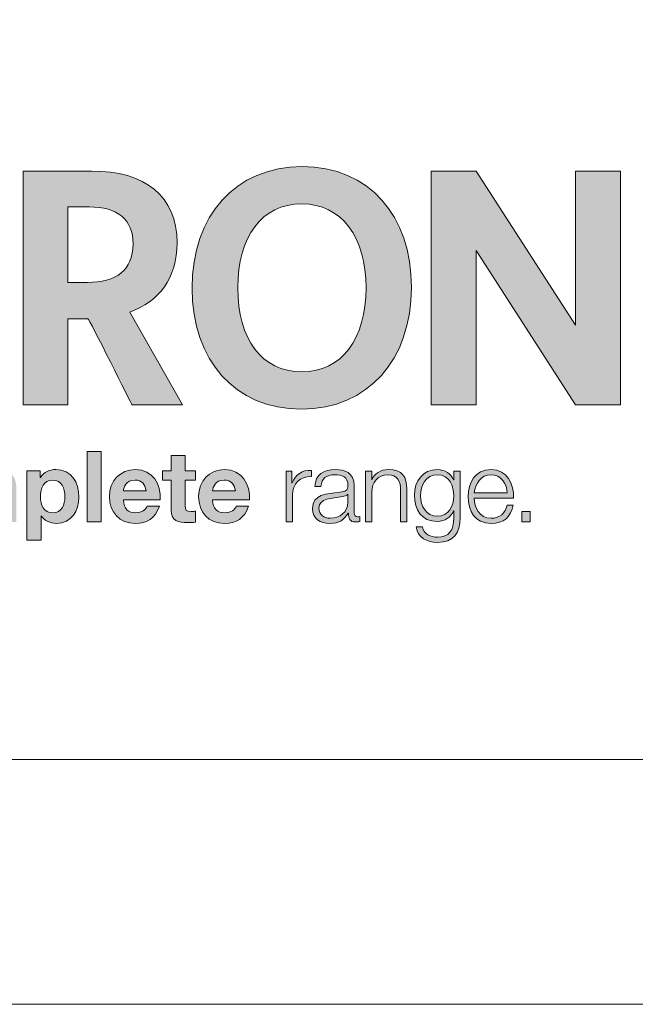
# Model space of a CAD drawing. Units: millimetres. Extents: x 0 to 16.6, y 0 to 11.7.
# Drawn here: x 15.4 to 16, y 0 to 1 of the extents above; entities that cross this region are included whole.
import ezdxf

# ---------------------------------------------------------------- set-up
doc = ezdxf.new("R2010")
doc.units = ezdxf.units.MM
doc.header["$MEASUREMENT"] = 0
doc.layers.add('Layer 1', color=7, linetype='Continuous', lineweight=0)

msp = doc.modelspace()

# ---------------------------------------------------------------- hatches: boundary and pattern name
at = {"layer": 'Layer 1', "transparency": 33554687}
h = msp.add_hatch(color=7, dxfattribs=at)
h.dxf.hatch_style = 2
edge = h.paths.add_edge_path()
edge.add_spline(control_points=[(15.12786, 0.65881), (15.12786, 0.65881), (15.10444, 0.73468), (15.10444, 0.73468), (15.10444, 0.73468), (15.08102, 0.65881), (15.08102, 0.65881), (15.08102, 0.65881), (15.12786, 0.65881), (15.12786, 0.65881)], knot_values=[0, 0, 0, 0, 1, 1, 1, 2, 2, 2, 3, 3, 3, 3], degree=3, periodic=0)
edge = h.paths.add_edge_path()
edge.add_spline(control_points=[(15.13924, 0.62193), (15.13924, 0.62193), (15.06964, 0.62193), (15.06964, 0.62193), (15.06964, 0.62193), (15.05651, 0.57938), (15.05651, 0.57938), (15.05651, 0.57938), (15.013, 0.57938), (15.013, 0.57938), (15.013, 0.57938), (15.08268, 0.80515), (15.08268, 0.80515), (15.08268, 0.80515), (15.12619, 0.80515), (15.12619, 0.80515), (15.12619, 0.80515), (15.19589, 0.57938), (15.19589, 0.57938), (15.19589, 0.57938), (15.15238, 0.57938), (15.15238, 0.57938), (15.15238, 0.57938), (15.13924, 0.62193), (15.13924, 0.62193)], knot_values=[0, 0, 0, 0, 1, 1, 1, 2, 2, 2, 3, 3, 3, 4, 4, 4, 5, 5, 5, 6, 6, 6, 7, 7, 7, 8, 8, 8, 8], degree=3, periodic=0)
edge = h.paths.add_edge_path()
edge.add_spline(control_points=[(15.91974, 0.80515), (15.91974, 0.80515), (15.91974, 0.6562), (15.91974, 0.6562), (15.91974, 0.6562), (15.82387, 0.80515), (15.82387, 0.80515), (15.82387, 0.80515), (15.78036, 0.80515), (15.78036, 0.80515), (15.78036, 0.80515), (15.78036, 0.57938), (15.78036, 0.57938), (15.78036, 0.57938), (15.82387, 0.57938), (15.82387, 0.57938), (15.82387, 0.57938), (15.82387, 0.72834), (15.82387, 0.72834), (15.82387, 0.72834), (15.91974, 0.57938), (15.91974, 0.57938), (15.91974, 0.57938), (15.96325, 0.57938), (15.96325, 0.57938), (15.96325, 0.57938), (15.96325, 0.80515), (15.96325, 0.80515), (15.96325, 0.80515), (15.91974, 0.80515), (15.91974, 0.80515)], knot_values=[0, 0, 0, 0, 1, 1, 1, 2, 2, 2, 3, 3, 3, 4, 4, 4, 5, 5, 5, 6, 6, 6, 7, 7, 7, 8, 8, 8, 9, 9, 9, 10, 10, 10, 10], degree=3, periodic=0)
edge = h.paths.add_edge_path()
edge.add_spline(control_points=[(15.42906, 0.6975), (15.42906, 0.6975), (15.44804, 0.6975), (15.44804, 0.6975), (15.47586, 0.6975), (15.49223, 0.70897), (15.49223, 0.7348), (15.49223, 0.75836), (15.4775, 0.77047), (15.44968, 0.77047), (15.44968, 0.77047), (15.42906, 0.77047), (15.42906, 0.77047), (15.42906, 0.77047), (15.42906, 0.6975), (15.42906, 0.6975)], knot_values=[0, 0, 0, 0, 1, 1, 1, 2, 2, 2, 3, 3, 3, 4, 4, 4, 5, 5, 5, 5], degree=3, periodic=0)
edge = h.paths.add_edge_path()
edge.add_spline(control_points=[(15.49108, 0.57938), (15.49108, 0.57938), (15.44989, 0.66249), (15.44838, 0.66249), (15.44838, 0.66249), (15.42906, 0.66249), (15.42906, 0.66249), (15.42906, 0.66249), (15.42906, 0.57938), (15.42906, 0.57938), (15.42906, 0.57938), (15.38588, 0.57938), (15.38588, 0.57938), (15.38588, 0.57938), (15.38588, 0.80514), (15.38588, 0.80514), (15.38588, 0.80514), (15.45197, 0.80514), (15.45197, 0.80514), (15.50366, 0.80514), (15.53475, 0.78126), (15.53475, 0.73578), (15.53475, 0.70134), (15.51739, 0.67904), (15.489, 0.66888), (15.489, 0.66888), (15.54002, 0.57938), (15.54002, 0.57938), (15.54002, 0.57938), (15.49108, 0.57938), (15.49108, 0.57938)], knot_values=[0, 0, 0, 0, 1, 1, 1, 2, 2, 2, 3, 3, 3, 4, 4, 4, 5, 5, 5, 6, 6, 6, 7, 7, 7, 8, 8, 8, 9, 9, 9, 10, 10, 10, 10], degree=3, periodic=0)
edge = h.paths.add_edge_path()
edge.add_spline(control_points=[(15.25593, 0.6975), (15.25593, 0.6975), (15.2749, 0.6975), (15.2749, 0.6975), (15.30271, 0.6975), (15.31909, 0.70897), (15.31909, 0.7348), (15.31909, 0.75836), (15.30436, 0.77047), (15.27655, 0.77047), (15.27655, 0.77047), (15.25593, 0.77047), (15.25593, 0.77047), (15.25593, 0.77047), (15.25593, 0.6975), (15.25593, 0.6975)], knot_values=[0, 0, 0, 0, 1, 1, 1, 2, 2, 2, 3, 3, 3, 4, 4, 4, 5, 5, 5, 5], degree=3, periodic=0)
edge = h.paths.add_edge_path()
edge.add_spline(control_points=[(15.31795, 0.57938), (15.31795, 0.57938), (15.27675, 0.66249), (15.27524, 0.66249), (15.27524, 0.66249), (15.25593, 0.66249), (15.25593, 0.66249), (15.25593, 0.66249), (15.25593, 0.57938), (15.25593, 0.57938), (15.25593, 0.57938), (15.21275, 0.57938), (15.21275, 0.57938), (15.21275, 0.57938), (15.21275, 0.80514), (15.21275, 0.80514), (15.21275, 0.80514), (15.27884, 0.80514), (15.27884, 0.80514), (15.33052, 0.80514), (15.36161, 0.78126), (15.36161, 0.73578), (15.36161, 0.70134), (15.34425, 0.67904), (15.31586, 0.66888), (15.31586, 0.66888), (15.36688, 0.57938), (15.36688, 0.57938), (15.36688, 0.57938), (15.31795, 0.57938), (15.31795, 0.57938)], knot_values=[0, 0, 0, 0, 1, 1, 1, 2, 2, 2, 3, 3, 3, 4, 4, 4, 5, 5, 5, 6, 6, 6, 7, 7, 7, 8, 8, 8, 9, 9, 9, 10, 10, 10, 10], degree=3, periodic=0)
edge = h.paths.add_edge_path()
edge.add_spline(control_points=[(15.99215, 0.57938), (15.99215, 0.57938), (15.99215, 0.80515), (15.99215, 0.80515), (15.99215, 0.80515), (16.12336, 0.80515), (16.12336, 0.80515), (16.12336, 0.80515), (16.12336, 0.7685), (16.12336, 0.7685), (16.12336, 0.7685), (16.035, 0.7685), (16.035, 0.7685), (16.035, 0.7685), (16.035, 0.7155), (16.035, 0.7155), (16.035, 0.7155), (16.1043, 0.7155), (16.1043, 0.7155), (16.1043, 0.7155), (16.1043, 0.6782), (16.1043, 0.6782), (16.1043, 0.6782), (16.035, 0.6782), (16.035, 0.6782), (16.035, 0.6782), (16.035, 0.61604), (16.035, 0.61604), (16.035, 0.61604), (16.12662, 0.61604), (16.12662, 0.61604), (16.12662, 0.61604), (16.12662, 0.57938), (16.12662, 0.57938), (16.12662, 0.57938), (15.99215, 0.57938), (15.99215, 0.57938)], knot_values=[0, 0, 0, 0, 1, 1, 1, 2, 2, 2, 3, 3, 3, 4, 4, 4, 5, 5, 5, 6, 6, 6, 7, 7, 7, 8, 8, 8, 9, 9, 9, 10, 10, 10, 11, 11, 11, 12, 12, 12, 12], degree=3, periodic=0)
edge = h.paths.add_edge_path()
edge.add_spline(control_points=[(15.65524, 0.7734), (15.69385, 0.7734), (15.7174, 0.74167), (15.7174, 0.69227), (15.7174, 0.64286), (15.69418, 0.61113), (15.65524, 0.61113), (15.61663, 0.61113), (15.5934, 0.64286), (15.5934, 0.69227), (15.5934, 0.74167), (15.61663, 0.7734), (15.65524, 0.7734)], knot_values=[0, 0, 0, 0, 1, 1, 1, 2, 2, 2, 3, 3, 3, 4, 4, 4, 4], degree=3, periodic=0)
edge.add_line((15.65524, 0.7734), (15.65524, 0.7734))
edge = h.paths.add_edge_path()
edge.add_spline(control_points=[(15.65491, 0.57514), (15.7197, 0.57514), (15.76125, 0.6229), (15.76125, 0.6926), (15.76125, 0.76228), (15.72035, 0.80939), (15.65557, 0.80939), (15.59111, 0.80939), (15.54924, 0.76196), (15.54924, 0.69194), (15.54924, 0.62225), (15.59079, 0.57514), (15.65491, 0.57514)], knot_values=[0, 0, 0, 0, 1, 1, 1, 2, 2, 2, 3, 3, 3, 4, 4, 4, 4], degree=3, periodic=0)
edge.add_line((15.65491, 0.57514), (15.65491, 0.57514))
h = msp.add_hatch(color=7, dxfattribs=at)
h.dxf.hatch_style = 2
edge = h.paths.add_edge_path()
edge.add_spline(control_points=[(15.86816, 0.47614), (15.86816, 0.47614), (15.87619, 0.47614), (15.87619, 0.47614), (15.87619, 0.47614), (15.87619, 0.46604), (15.87619, 0.46604), (15.87619, 0.46604), (15.86816, 0.46604), (15.86816, 0.46604), (15.86816, 0.46604), (15.86816, 0.47614), (15.86816, 0.47614)], knot_values=[0, 0, 0, 0, 1, 1, 1, 2, 2, 2, 3, 3, 3, 4, 4, 4, 4], degree=3, periodic=0)
edge = h.paths.add_edge_path()
edge.add_spline(control_points=[(15.85395, 0.49408), (15.85366, 0.50315), (15.84793, 0.51167), (15.83829, 0.51167), (15.82837, 0.51167), (15.82311, 0.50307), (15.82206, 0.49408), (15.82206, 0.49408), (15.85395, 0.49408), (15.85395, 0.49408)], knot_values=[0, 0, 0, 0, 1, 1, 1, 2, 2, 2, 3, 3, 3, 3], degree=3, periodic=0)
edge = h.paths.add_edge_path()
edge.add_spline(control_points=[(15.82206, 0.48903), (15.82206, 0.48026), (15.82683, 0.46965), (15.83829, 0.46965), (15.84707, 0.46965), (15.85185, 0.4747), (15.85376, 0.48225), (15.85376, 0.48225), (15.85978, 0.48225), (15.85978, 0.48225), (15.8572, 0.47109), (15.8508, 0.4646), (15.83829, 0.4646), (15.82263, 0.4646), (15.81605, 0.47663), (15.81605, 0.49066), (15.81605, 0.50364), (15.82263, 0.51672), (15.83829, 0.51672), (15.85405, 0.51672), (15.86045, 0.50288), (15.85997, 0.48903), (15.85997, 0.48903), (15.82206, 0.48903), (15.82206, 0.48903)], knot_values=[0, 0, 0, 0, 1, 1, 1, 2, 2, 2, 3, 3, 3, 4, 4, 4, 5, 5, 5, 6, 6, 6, 7, 7, 7, 8, 8, 8, 8], degree=3, periodic=0)
edge = h.paths.add_edge_path()
edge.add_spline(control_points=[(15.8023, 0.49123), (15.8023, 0.50087), (15.79791, 0.51167), (15.78646, 0.51167), (15.775, 0.51167), (15.77022, 0.50144), (15.77022, 0.49123), (15.77022, 0.4813), (15.77529, 0.47166), (15.78646, 0.47166), (15.79686, 0.47166), (15.8023, 0.4813), (15.8023, 0.49123)], knot_values=[0, 0, 0, 0, 1, 1, 1, 2, 2, 2, 3, 3, 3, 4, 4, 4, 4], degree=3, periodic=0)
edge = h.paths.add_edge_path()
edge.add_spline(control_points=[(15.80832, 0.47003), (15.80832, 0.45523), (15.8024, 0.44636), (15.78646, 0.44636), (15.77662, 0.44636), (15.76679, 0.45084), (15.76602, 0.46126), (15.76602, 0.46126), (15.77204, 0.46126), (15.77204, 0.46126), (15.77328, 0.45399), (15.77987, 0.45141), (15.78646, 0.45141), (15.79763, 0.45141), (15.8023, 0.45789), (15.8023, 0.47003), (15.8023, 0.47003), (15.8023, 0.47671), (15.8023, 0.47671), (15.8023, 0.47671), (15.80211, 0.47671), (15.80211, 0.47671), (15.79935, 0.4706), (15.79362, 0.46661), (15.78646, 0.46661), (15.77071, 0.46661), (15.76421, 0.47777), (15.76421, 0.49188), (15.76421, 0.50546), (15.77223, 0.51672), (15.78646, 0.51672), (15.79371, 0.51672), (15.79973, 0.51224), (15.80211, 0.50679), (15.80211, 0.50679), (15.8023, 0.50679), (15.8023, 0.50679), (15.8023, 0.50679), (15.8023, 0.51528), (15.8023, 0.51528), (15.8023, 0.51528), (15.80832, 0.51528), (15.80832, 0.51528), (15.80832, 0.51528), (15.80832, 0.47003), (15.80832, 0.47003)], knot_values=[0, 0, 0, 0, 1, 1, 1, 2, 2, 2, 3, 3, 3, 4, 4, 4, 5, 5, 5, 6, 6, 6, 7, 7, 7, 8, 8, 8, 9, 9, 9, 10, 10, 10, 11, 11, 11, 12, 12, 12, 13, 13, 13, 14, 14, 14, 15, 15, 15, 15], degree=3, periodic=0)
edge = h.paths.add_edge_path()
edge.add_spline(control_points=[(15.71687, 0.51528), (15.71687, 0.51528), (15.72288, 0.51528), (15.72288, 0.51528), (15.72288, 0.51528), (15.72288, 0.50679), (15.72288, 0.50679), (15.72288, 0.50679), (15.72307, 0.50679), (15.72307, 0.50679), (15.72536, 0.51271), (15.73185, 0.51672), (15.73882, 0.51672), (15.75267, 0.51672), (15.75687, 0.50948), (15.75687, 0.49772), (15.75687, 0.49772), (15.75687, 0.46604), (15.75687, 0.46604), (15.75687, 0.46604), (15.75085, 0.46604), (15.75085, 0.46604), (15.75085, 0.46604), (15.75085, 0.49677), (15.75085, 0.49677), (15.75085, 0.50516), (15.74808, 0.51167), (15.73835, 0.51167), (15.7287, 0.51167), (15.72316, 0.5044), (15.72288, 0.49476), (15.72288, 0.49476), (15.72288, 0.46604), (15.72288, 0.46604), (15.72288, 0.46604), (15.71687, 0.46604), (15.71687, 0.46604), (15.71687, 0.46604), (15.71687, 0.51528), (15.71687, 0.51528)], knot_values=[0, 0, 0, 0, 1, 1, 1, 2, 2, 2, 3, 3, 3, 4, 4, 4, 5, 5, 5, 6, 6, 6, 7, 7, 7, 8, 8, 8, 9, 9, 9, 10, 10, 10, 11, 11, 11, 12, 12, 12, 13, 13, 13, 13], degree=3, periodic=0)
edge = h.paths.add_edge_path()
edge.add_spline(control_points=[(15.69995, 0.49294), (15.69995, 0.49294), (15.69976, 0.49294), (15.69976, 0.49294), (15.69899, 0.49153), (15.69631, 0.49104), (15.69469, 0.49074), (15.68448, 0.48892), (15.67178, 0.48892), (15.67178, 0.4794), (15.67178, 0.47337), (15.67703, 0.46965), (15.68276, 0.46965), (15.69202, 0.46965), (15.69995, 0.47549), (15.69995, 0.48512), (15.69995, 0.48512), (15.69995, 0.49294), (15.69995, 0.49294)], knot_values=[0, 0, 0, 0, 1, 1, 1, 2, 2, 2, 3, 3, 3, 4, 4, 4, 5, 5, 5, 6, 6, 6, 6], degree=3, periodic=0)
edge = h.paths.add_edge_path()
edge.add_spline(control_points=[(15.66786, 0.50019), (15.66854, 0.51176), (15.67646, 0.51672), (15.68782, 0.51672), (15.69651, 0.51672), (15.70596, 0.51414), (15.70596, 0.50087), (15.70596, 0.50087), (15.70596, 0.4747), (15.70596, 0.4747), (15.70596, 0.47234), (15.7071, 0.47109), (15.70949, 0.47109), (15.71016, 0.47109), (15.71074, 0.47117), (15.7114, 0.47147), (15.7114, 0.47147), (15.7114, 0.46639), (15.7114, 0.46639), (15.70997, 0.46612), (15.70911, 0.46604), (15.70749, 0.46604), (15.70138, 0.46604), (15.70042, 0.46957), (15.70042, 0.47462), (15.70042, 0.47462), (15.70023, 0.47462), (15.70023, 0.47462), (15.69593, 0.46821), (15.69183, 0.4646), (15.68229, 0.4646), (15.67311, 0.4646), (15.66577, 0.46908), (15.66577, 0.47902), (15.66577, 0.49275), (15.67923, 0.49332), (15.69221, 0.49487), (15.69718, 0.49533), (15.69995, 0.4962), (15.69995, 0.50155), (15.69995, 0.50967), (15.69422, 0.51167), (15.68706, 0.51167), (15.67952, 0.51167), (15.67417, 0.50823), (15.67388, 0.50019), (15.67388, 0.50019), (15.66786, 0.50019), (15.66786, 0.50019)], knot_values=[0, 0, 0, 0, 1, 1, 1, 2, 2, 2, 3, 3, 3, 4, 4, 4, 5, 5, 5, 6, 6, 6, 7, 7, 7, 8, 8, 8, 9, 9, 9, 10, 10, 10, 11, 11, 11, 12, 12, 12, 13, 13, 13, 14, 14, 14, 15, 15, 15, 16, 16, 16, 16], degree=3, periodic=0)
edge = h.paths.add_edge_path()
edge.add_spline(control_points=[(15.64024, 0.51528), (15.64024, 0.51528), (15.64577, 0.51528), (15.64577, 0.51528), (15.64577, 0.51528), (15.64577, 0.50375), (15.64577, 0.50375), (15.64577, 0.50375), (15.64596, 0.50375), (15.64596, 0.50375), (15.64902, 0.51176), (15.6557, 0.51634), (15.66458, 0.51596), (15.66458, 0.51596), (15.66458, 0.50994), (15.66458, 0.50994), (15.6537, 0.51043), (15.64625, 0.50258), (15.64625, 0.49229), (15.64625, 0.49229), (15.64625, 0.46604), (15.64625, 0.46604), (15.64625, 0.46604), (15.64024, 0.46604), (15.64024, 0.46604), (15.64024, 0.46604), (15.64024, 0.51528), (15.64024, 0.51528)], knot_values=[0, 0, 0, 0, 1, 1, 1, 2, 2, 2, 3, 3, 3, 4, 4, 4, 5, 5, 5, 6, 6, 6, 7, 7, 7, 8, 8, 8, 9, 9, 9, 9], degree=3, periodic=0)
edge = h.paths.add_edge_path()
edge.add_spline(control_points=[(15.59116, 0.49601), (15.58992, 0.50288), (15.58696, 0.50652), (15.58037, 0.50652), (15.57159, 0.50652), (15.56939, 0.49981), (15.5691, 0.49601), (15.5691, 0.49601), (15.59116, 0.49601), (15.59116, 0.49601)], knot_values=[0, 0, 0, 0, 1, 1, 1, 2, 2, 2, 3, 3, 3, 3], degree=3, periodic=0)
edge = h.paths.add_edge_path()
edge.add_spline(control_points=[(15.5691, 0.4874), (15.56948, 0.47872), (15.57359, 0.47492), (15.58123, 0.47492), (15.58667, 0.47492), (15.59106, 0.47826), (15.59192, 0.4813), (15.59192, 0.4813), (15.60386, 0.4813), (15.60386, 0.4813), (15.60004, 0.46957), (15.59192, 0.46468), (15.58075, 0.46468), (15.56519, 0.46468), (15.55554, 0.47538), (15.55554, 0.49066), (15.55554, 0.50546), (15.56576, 0.51672), (15.58075, 0.51672), (15.59755, 0.51672), (15.60576, 0.50258), (15.60471, 0.4874), (15.60471, 0.4874), (15.5691, 0.4874), (15.5691, 0.4874)], knot_values=[0, 0, 0, 0, 1, 1, 1, 2, 2, 2, 3, 3, 3, 4, 4, 4, 5, 5, 5, 6, 6, 6, 7, 7, 7, 8, 8, 8, 8], degree=3, periodic=0)
edge = h.paths.add_edge_path()
edge.add_spline(control_points=[(15.54256, 0.51539), (15.54256, 0.51539), (15.55249, 0.51539), (15.55249, 0.51539), (15.55249, 0.51539), (15.55249, 0.50633), (15.55249, 0.50633), (15.55249, 0.50633), (15.54256, 0.50633), (15.54256, 0.50633), (15.54256, 0.50633), (15.54256, 0.48187), (15.54256, 0.48187), (15.54256, 0.47731), (15.54371, 0.47614), (15.54829, 0.47614), (15.54981, 0.47614), (15.55125, 0.47625), (15.55249, 0.47652), (15.55249, 0.47652), (15.55249, 0.46593), (15.55249, 0.46593), (15.5502, 0.46555), (15.54723, 0.46544), (15.54456, 0.46544), (15.53616, 0.46544), (15.52901, 0.46726), (15.52901, 0.4772), (15.52901, 0.4772), (15.52901, 0.50633), (15.52901, 0.50633), (15.52901, 0.50633), (15.52079, 0.50633), (15.52079, 0.50633), (15.52079, 0.50633), (15.52079, 0.51539), (15.52079, 0.51539), (15.52079, 0.51539), (15.52901, 0.51539), (15.52901, 0.51539), (15.52901, 0.51539), (15.52901, 0.53019), (15.52901, 0.53019), (15.52901, 0.53019), (15.54256, 0.53019), (15.54256, 0.53019), (15.54256, 0.53019), (15.54256, 0.51539), (15.54256, 0.51539)], knot_values=[0, 0, 0, 0, 1, 1, 1, 2, 2, 2, 3, 3, 3, 4, 4, 4, 5, 5, 5, 6, 6, 6, 7, 7, 7, 8, 8, 8, 9, 9, 9, 10, 10, 10, 11, 11, 11, 12, 12, 12, 13, 13, 13, 14, 14, 14, 15, 15, 15, 16, 16, 16, 16], degree=3, periodic=0)
edge = h.paths.add_edge_path()
edge.add_spline(control_points=[(15.50494, 0.49601), (15.5037, 0.50288), (15.50074, 0.50652), (15.49416, 0.50652), (15.48537, 0.50652), (15.48317, 0.49981), (15.48289, 0.49601), (15.48289, 0.49601), (15.50494, 0.49601), (15.50494, 0.49601)], knot_values=[0, 0, 0, 0, 1, 1, 1, 2, 2, 2, 3, 3, 3, 3], degree=3, periodic=0)
edge = h.paths.add_edge_path()
edge.add_spline(control_points=[(15.48289, 0.4874), (15.48327, 0.47872), (15.48738, 0.47492), (15.49501, 0.47492), (15.50045, 0.47492), (15.50484, 0.47826), (15.50571, 0.4813), (15.50571, 0.4813), (15.51764, 0.4813), (15.51764, 0.4813), (15.51382, 0.46957), (15.50571, 0.46468), (15.49454, 0.46468), (15.47897, 0.46468), (15.46933, 0.47538), (15.46933, 0.49066), (15.46933, 0.50546), (15.47954, 0.51672), (15.49454, 0.51672), (15.51134, 0.51672), (15.51954, 0.50258), (15.5185, 0.4874), (15.5185, 0.4874), (15.48289, 0.4874), (15.48289, 0.4874)], knot_values=[0, 0, 0, 0, 1, 1, 1, 2, 2, 2, 3, 3, 3, 4, 4, 4, 5, 5, 5, 6, 6, 6, 7, 7, 7, 8, 8, 8, 8], degree=3, periodic=0)
edge = h.paths.add_edge_path()
edge.add_spline(control_points=[(15.44797, 0.53421), (15.44797, 0.53421), (15.46152, 0.53421), (15.46152, 0.53421), (15.46152, 0.53421), (15.46152, 0.46604), (15.46152, 0.46604), (15.46152, 0.46604), (15.44797, 0.46604), (15.44797, 0.46604), (15.44797, 0.46604), (15.44797, 0.53421), (15.44797, 0.53421)], knot_values=[0, 0, 0, 0, 1, 1, 1, 2, 2, 2, 3, 3, 3, 4, 4, 4, 4], degree=3, periodic=0)
edge = h.paths.add_edge_path()
edge.add_spline(control_points=[(15.42636, 0.49055), (15.42636, 0.49848), (15.42321, 0.50652), (15.41453, 0.50652), (15.40564, 0.50652), (15.40278, 0.49859), (15.40278, 0.49055), (15.40278, 0.48254), (15.40583, 0.47492), (15.41462, 0.47492), (15.4235, 0.47492), (15.42636, 0.48254), (15.42636, 0.49055)], knot_values=[0, 0, 0, 0, 1, 1, 1, 2, 2, 2, 3, 3, 3, 4, 4, 4, 4], degree=3, periodic=0)
edge = h.paths.add_edge_path()
edge.add_spline(control_points=[(15.3897, 0.51539), (15.3897, 0.51539), (15.40259, 0.51539), (15.40259, 0.51539), (15.40259, 0.51539), (15.40259, 0.50909), (15.40259, 0.50909), (15.40259, 0.50909), (15.40278, 0.50909), (15.40278, 0.50909), (15.40612, 0.51442), (15.41138, 0.51672), (15.41748, 0.51672), (15.43295, 0.51672), (15.43992, 0.50421), (15.43992, 0.49017), (15.43992, 0.47701), (15.43276, 0.46468), (15.41825, 0.46468), (15.41223, 0.46468), (15.40679, 0.46726), (15.40345, 0.47215), (15.40345, 0.47215), (15.40326, 0.47215), (15.40326, 0.47215), (15.40326, 0.47215), (15.40326, 0.44864), (15.40326, 0.44864), (15.40326, 0.44864), (15.3897, 0.44864), (15.3897, 0.44864), (15.3897, 0.44864), (15.3897, 0.51539), (15.3897, 0.51539)], knot_values=[0, 0, 0, 0, 1, 1, 1, 2, 2, 2, 3, 3, 3, 4, 4, 4, 5, 5, 5, 6, 6, 6, 7, 7, 7, 8, 8, 8, 9, 9, 9, 10, 10, 10, 11, 11, 11, 11], degree=3, periodic=0)
edge = h.paths.add_edge_path()
edge.add_spline(control_points=[(15.30399, 0.51539), (15.30399, 0.51539), (15.31678, 0.51539), (15.31678, 0.51539), (15.31678, 0.51539), (15.31678, 0.50869), (15.31678, 0.50869), (15.31678, 0.50869), (15.31697, 0.50869), (15.31697, 0.50869), (15.32051, 0.51376), (15.32557, 0.51672), (15.33206, 0.51672), (15.33826, 0.51672), (15.3438, 0.51452), (15.34647, 0.50852), (15.34943, 0.51281), (15.3545, 0.51672), (15.36137, 0.51672), (15.37187, 0.51672), (15.37942, 0.51186), (15.37942, 0.49905), (15.37942, 0.49905), (15.37942, 0.46604), (15.37942, 0.46604), (15.37942, 0.46604), (15.36586, 0.46604), (15.36586, 0.46604), (15.36586, 0.46604), (15.36586, 0.494), (15.36586, 0.494), (15.36586, 0.5006), (15.36528, 0.50603), (15.35755, 0.50603), (15.34991, 0.50603), (15.34848, 0.49962), (15.34848, 0.49351), (15.34848, 0.49351), (15.34848, 0.46604), (15.34848, 0.46604), (15.34848, 0.46604), (15.33492, 0.46604), (15.33492, 0.46604), (15.33492, 0.46604), (15.33492, 0.4937), (15.33492, 0.4937), (15.33492, 0.50019), (15.33492, 0.50603), (15.32671, 0.50603), (15.32404, 0.50603), (15.31755, 0.50432), (15.31755, 0.49465), (15.31755, 0.49465), (15.31755, 0.46604), (15.31755, 0.46604), (15.31755, 0.46604), (15.30399, 0.46604), (15.30399, 0.46604), (15.30399, 0.46604), (15.30399, 0.51539), (15.30399, 0.51539)], knot_values=[0, 0, 0, 0, 1, 1, 1, 2, 2, 2, 3, 3, 3, 4, 4, 4, 5, 5, 5, 6, 6, 6, 7, 7, 7, 8, 8, 8, 9, 9, 9, 10, 10, 10, 11, 11, 11, 12, 12, 12, 13, 13, 13, 14, 14, 14, 15, 15, 15, 16, 16, 16, 17, 17, 17, 18, 18, 18, 19, 19, 19, 20, 20, 20, 20], degree=3, periodic=0)
edge = h.paths.add_edge_path()
edge.add_spline(control_points=[(15.27016, 0.47492), (15.27942, 0.47492), (15.28219, 0.48273), (15.28219, 0.49066), (15.28219, 0.49859), (15.27942, 0.50652), (15.27016, 0.50652), (15.26099, 0.50652), (15.25822, 0.49859), (15.25822, 0.49066), (15.25822, 0.48273), (15.26099, 0.47492), (15.27016, 0.47492)], knot_values=[0, 0, 0, 0, 1, 1, 1, 2, 2, 2, 3, 3, 3, 4, 4, 4, 4], degree=3, periodic=0)
edge = h.paths.add_edge_path()
edge.add_spline(control_points=[(15.27016, 0.51672), (15.28572, 0.51672), (15.29575, 0.50641), (15.29575, 0.49066), (15.29575, 0.475), (15.28572, 0.46468), (15.27016, 0.46468), (15.25469, 0.46468), (15.24467, 0.475), (15.24467, 0.49066), (15.24467, 0.50641), (15.25469, 0.51672), (15.27016, 0.51672)], knot_values=[0, 0, 0, 0, 1, 1, 1, 2, 2, 2, 3, 3, 3, 4, 4, 4, 4], degree=3, periodic=0)
edge = h.paths.add_edge_path()
edge.add_spline(control_points=[(15.22589, 0.49802), (15.22503, 0.50364), (15.22168, 0.50652), (15.21586, 0.50652), (15.20717, 0.50652), (15.20431, 0.49772), (15.20431, 0.49047), (15.20431, 0.4833), (15.20708, 0.47492), (15.21558, 0.47492), (15.22198, 0.47492), (15.2255, 0.47883), (15.22637, 0.48493), (15.22637, 0.48493), (15.23945, 0.48493), (15.23945, 0.48493), (15.23763, 0.47185), (15.22875, 0.46468), (15.21567, 0.46468), (15.20077, 0.46468), (15.19075, 0.47519), (15.19075, 0.48998), (15.19075, 0.50535), (15.19992, 0.51672), (15.21596, 0.51672), (15.22761, 0.51672), (15.23839, 0.51062), (15.23916, 0.49802), (15.23916, 0.49802), (15.22589, 0.49802), (15.22589, 0.49802)], knot_values=[0, 0, 0, 0, 1, 1, 1, 2, 2, 2, 3, 3, 3, 4, 4, 4, 5, 5, 5, 6, 6, 6, 7, 7, 7, 8, 8, 8, 9, 9, 9, 10, 10, 10, 10], degree=3, periodic=0)
edge = h.paths.add_edge_path()
edge.add_spline(control_points=[(15.15179, 0.49408), (15.15151, 0.50315), (15.14578, 0.51167), (15.13614, 0.51167), (15.12621, 0.51167), (15.12096, 0.50307), (15.11991, 0.49408), (15.11991, 0.49408), (15.15179, 0.49408), (15.15179, 0.49408)], knot_values=[0, 0, 0, 0, 1, 1, 1, 2, 2, 2, 3, 3, 3, 3], degree=3, periodic=0)
edge = h.paths.add_edge_path()
edge.add_spline(control_points=[(15.11991, 0.48903), (15.11991, 0.48026), (15.12468, 0.46965), (15.13614, 0.46965), (15.14492, 0.46965), (15.1497, 0.4747), (15.1516, 0.48225), (15.1516, 0.48225), (15.15762, 0.48225), (15.15762, 0.48225), (15.15504, 0.47109), (15.14864, 0.4646), (15.13614, 0.4646), (15.12048, 0.4646), (15.11389, 0.47663), (15.11389, 0.49066), (15.11389, 0.50364), (15.12048, 0.51672), (15.13614, 0.51672), (15.15189, 0.51672), (15.15829, 0.50288), (15.15781, 0.48903), (15.15781, 0.48903), (15.11991, 0.48903), (15.11991, 0.48903)], knot_values=[0, 0, 0, 0, 1, 1, 1, 2, 2, 2, 3, 3, 3, 4, 4, 4, 5, 5, 5, 6, 6, 6, 7, 7, 7, 8, 8, 8, 8], degree=3, periodic=0)
edge = h.paths.add_edge_path()
edge.add_spline(control_points=[(15.06637, 0.53421), (15.06637, 0.53421), (15.07239, 0.53421), (15.07239, 0.53421), (15.07239, 0.53421), (15.07239, 0.50679), (15.07239, 0.50679), (15.07239, 0.50679), (15.07258, 0.50679), (15.07258, 0.50679), (15.07487, 0.51271), (15.08136, 0.51672), (15.08833, 0.51672), (15.10217, 0.51672), (15.10637, 0.50948), (15.10637, 0.49772), (15.10637, 0.49772), (15.10637, 0.46604), (15.10637, 0.46604), (15.10637, 0.46604), (15.10036, 0.46604), (15.10036, 0.46604), (15.10036, 0.46604), (15.10036, 0.49677), (15.10036, 0.49677), (15.10036, 0.50516), (15.09759, 0.51167), (15.08785, 0.51167), (15.07821, 0.51167), (15.07267, 0.5044), (15.07239, 0.49476), (15.07239, 0.49476), (15.07239, 0.46604), (15.07239, 0.46604), (15.07239, 0.46604), (15.06637, 0.46604), (15.06637, 0.46604), (15.06637, 0.46604), (15.06637, 0.53421), (15.06637, 0.53421)], knot_values=[0, 0, 0, 0, 1, 1, 1, 2, 2, 2, 3, 3, 3, 4, 4, 4, 5, 5, 5, 6, 6, 6, 7, 7, 7, 8, 8, 8, 9, 9, 9, 10, 10, 10, 11, 11, 11, 12, 12, 12, 13, 13, 13, 13], degree=3, periodic=0)
edge = h.paths.add_edge_path()
edge.add_spline(control_points=[(15.00773, 0.53421), (15.00773, 0.53421), (15.06177, 0.53421), (15.06177, 0.53421), (15.06177, 0.53421), (15.06177, 0.52867), (15.06177, 0.52867), (15.06177, 0.52867), (15.03799, 0.52867), (15.03799, 0.52867), (15.03799, 0.52867), (15.03799, 0.46604), (15.03799, 0.46604), (15.03799, 0.46604), (15.0315, 0.46604), (15.0315, 0.46604), (15.0315, 0.46604), (15.0315, 0.52867), (15.0315, 0.52867), (15.0315, 0.52867), (15.00773, 0.52867), (15.00773, 0.52867), (15.00773, 0.52867), (15.00773, 0.53421), (15.00773, 0.53421)], knot_values=[0, 0, 0, 0, 1, 1, 1, 2, 2, 2, 3, 3, 3, 4, 4, 4, 5, 5, 5, 6, 6, 6, 7, 7, 7, 8, 8, 8, 8], degree=3, periodic=0)

# ---------------------------------------------------------------- linework, layer by layer
at = {"layer": 'Layer 1', "color": 7, "lineweight": 9}
msp.add_lwpolyline([(16.55538, 0), (0, 0), (0, 11.70247), (16.55538, 11.70247)], close=True, dxfattribs=at)
at = {"layer": 'Layer 1'}
for points, knots in [([(15.65491, 0.57514), (15.7197, 0.57514), (15.76125, 0.6229), (15.76125, 0.6926), (15.76125, 0.76228), (15.72035, 0.80939), (15.65557, 0.80939), (15.59111, 0.80939), (15.54924, 0.76196), (15.54924, 0.69194), (15.54924, 0.62225), (15.59079, 0.57514), (15.65491, 0.57514)], [0, 0, 0, 0, 1, 1, 1, 2, 2, 2, 3, 3, 3, 4, 4, 4, 4]), ([(15.49108, 0.57938), (15.49108, 0.57938), (15.44989, 0.66249), (15.44838, 0.66249), (15.44838, 0.66249), (15.42906, 0.66249), (15.42906, 0.66249), (15.42906, 0.66249), (15.42906, 0.57938), (15.42906, 0.57938), (15.42906, 0.57938), (15.38588, 0.57938), (15.38588, 0.57938), (15.38588, 0.57938), (15.38588, 0.80514), (15.38588, 0.80514), (15.38588, 0.80514), (15.45197, 0.80514), (15.45197, 0.80514), (15.50366, 0.80514), (15.53475, 0.78126), (15.53475, 0.73578), (15.53475, 0.70134), (15.51739, 0.67904), (15.489, 0.66888), (15.489, 0.66888), (15.54002, 0.57938), (15.54002, 0.57938), (15.54002, 0.57938), (15.49108, 0.57938), (15.49108, 0.57938)], [0, 0, 0, 0, 1, 1, 1, 2, 2, 2, 3, 3, 3, 4, 4, 4, 5, 5, 5, 6, 6, 6, 7, 7, 7, 8, 8, 8, 9, 9, 9, 10, 10, 10, 10]), ([(15.91974, 0.80515), (15.91974, 0.80515), (15.91974, 0.6562), (15.91974, 0.6562), (15.91974, 0.6562), (15.82387, 0.80515), (15.82387, 0.80515), (15.82387, 0.80515), (15.78036, 0.80515), (15.78036, 0.80515), (15.78036, 0.80515), (15.78036, 0.57938), (15.78036, 0.57938), (15.78036, 0.57938), (15.82387, 0.57938), (15.82387, 0.57938), (15.82387, 0.57938), (15.82387, 0.72834), (15.82387, 0.72834), (15.82387, 0.72834), (15.91974, 0.57938), (15.91974, 0.57938), (15.91974, 0.57938), (15.96325, 0.57938), (15.96325, 0.57938), (15.96325, 0.57938), (15.96325, 0.80515), (15.96325, 0.80515), (15.96325, 0.80515), (15.91974, 0.80515), (15.91974, 0.80515)], [0, 0, 0, 0, 1, 1, 1, 2, 2, 2, 3, 3, 3, 4, 4, 4, 5, 5, 5, 6, 6, 6, 7, 7, 7, 8, 8, 8, 9, 9, 9, 10, 10, 10, 10]), ([(15.65524, 0.7734), (15.69385, 0.7734), (15.7174, 0.74167), (15.7174, 0.69227), (15.7174, 0.64286), (15.69418, 0.61113), (15.65524, 0.61113), (15.61663, 0.61113), (15.5934, 0.64286), (15.5934, 0.69227), (15.5934, 0.74167), (15.61663, 0.7734), (15.65524, 0.7734)], [0, 0, 0, 0, 1, 1, 1, 2, 2, 2, 3, 3, 3, 4, 4, 4, 4]), ([(15.42906, 0.6975), (15.42906, 0.6975), (15.44804, 0.6975), (15.44804, 0.6975), (15.47586, 0.6975), (15.49223, 0.70897), (15.49223, 0.7348), (15.49223, 0.75836), (15.4775, 0.77047), (15.44968, 0.77047), (15.44968, 0.77047), (15.42906, 0.77047), (15.42906, 0.77047), (15.42906, 0.77047), (15.42906, 0.6975), (15.42906, 0.6975)], [0, 0, 0, 0, 1, 1, 1, 2, 2, 2, 3, 3, 3, 4, 4, 4, 5, 5, 5, 5]), ([(15.44797, 0.53421), (15.44797, 0.53421), (15.46152, 0.53421), (15.46152, 0.53421), (15.46152, 0.53421), (15.46152, 0.46604), (15.46152, 0.46604), (15.46152, 0.46604), (15.44797, 0.46604), (15.44797, 0.46604), (15.44797, 0.46604), (15.44797, 0.53421), (15.44797, 0.53421)], [0, 0, 0, 0, 1, 1, 1, 2, 2, 2, 3, 3, 3, 4, 4, 4, 4]), ([(15.54256, 0.51539), (15.54256, 0.51539), (15.55249, 0.51539), (15.55249, 0.51539), (15.55249, 0.51539), (15.55249, 0.50633), (15.55249, 0.50633), (15.55249, 0.50633), (15.54256, 0.50633), (15.54256, 0.50633), (15.54256, 0.50633), (15.54256, 0.48187), (15.54256, 0.48187), (15.54256, 0.47731), (15.54371, 0.47614), (15.54829, 0.47614), (15.54981, 0.47614), (15.55125, 0.47625), (15.55249, 0.47652), (15.55249, 0.47652), (15.55249, 0.46593), (15.55249, 0.46593), (15.5502, 0.46555), (15.54723, 0.46544), (15.54456, 0.46544), (15.53616, 0.46544), (15.52901, 0.46726), (15.52901, 0.4772), (15.52901, 0.4772), (15.52901, 0.50633), (15.52901, 0.50633), (15.52901, 0.50633), (15.52079, 0.50633), (15.52079, 0.50633), (15.52079, 0.50633), (15.52079, 0.51539), (15.52079, 0.51539), (15.52079, 0.51539), (15.52901, 0.51539), (15.52901, 0.51539), (15.52901, 0.51539), (15.52901, 0.53019), (15.52901, 0.53019), (15.52901, 0.53019), (15.54256, 0.53019), (15.54256, 0.53019), (15.54256, 0.53019), (15.54256, 0.51539), (15.54256, 0.51539)], [0, 0, 0, 0, 1, 1, 1, 2, 2, 2, 3, 3, 3, 4, 4, 4, 5, 5, 5, 6, 6, 6, 7, 7, 7, 8, 8, 8, 9, 9, 9, 10, 10, 10, 11, 11, 11, 12, 12, 12, 13, 13, 13, 14, 14, 14, 15, 15, 15, 16, 16, 16, 16]), ([(15.3897, 0.51539), (15.3897, 0.51539), (15.40259, 0.51539), (15.40259, 0.51539), (15.40259, 0.51539), (15.40259, 0.50909), (15.40259, 0.50909), (15.40259, 0.50909), (15.40278, 0.50909), (15.40278, 0.50909), (15.40612, 0.51442), (15.41138, 0.51672), (15.41748, 0.51672), (15.43295, 0.51672), (15.43992, 0.50421), (15.43992, 0.49017), (15.43992, 0.47701), (15.43276, 0.46468), (15.41825, 0.46468), (15.41223, 0.46468), (15.40679, 0.46726), (15.40345, 0.47215), (15.40345, 0.47215), (15.40326, 0.47215), (15.40326, 0.47215), (15.40326, 0.47215), (15.40326, 0.44864), (15.40326, 0.44864), (15.40326, 0.44864), (15.3897, 0.44864), (15.3897, 0.44864), (15.3897, 0.44864), (15.3897, 0.51539), (15.3897, 0.51539)], [0, 0, 0, 0, 1, 1, 1, 2, 2, 2, 3, 3, 3, 4, 4, 4, 5, 5, 5, 6, 6, 6, 7, 7, 7, 8, 8, 8, 9, 9, 9, 10, 10, 10, 11, 11, 11, 11]), ([(15.48289, 0.4874), (15.48327, 0.47872), (15.48738, 0.47492), (15.49501, 0.47492), (15.50045, 0.47492), (15.50484, 0.47826), (15.50571, 0.4813), (15.50571, 0.4813), (15.51764, 0.4813), (15.51764, 0.4813), (15.51382, 0.46957), (15.50571, 0.46468), (15.49454, 0.46468), (15.47897, 0.46468), (15.46933, 0.47538), (15.46933, 0.49066), (15.46933, 0.50546), (15.47954, 0.51672), (15.49454, 0.51672), (15.51134, 0.51672), (15.51954, 0.50258), (15.5185, 0.4874), (15.5185, 0.4874), (15.48289, 0.4874), (15.48289, 0.4874)], [0, 0, 0, 0, 1, 1, 1, 2, 2, 2, 3, 3, 3, 4, 4, 4, 5, 5, 5, 6, 6, 6, 7, 7, 7, 8, 8, 8, 8]), ([(15.5691, 0.4874), (15.56948, 0.47872), (15.57359, 0.47492), (15.58123, 0.47492), (15.58667, 0.47492), (15.59106, 0.47826), (15.59192, 0.4813), (15.59192, 0.4813), (15.60386, 0.4813), (15.60386, 0.4813), (15.60004, 0.46957), (15.59192, 0.46468), (15.58075, 0.46468), (15.56519, 0.46468), (15.55554, 0.47538), (15.55554, 0.49066), (15.55554, 0.50546), (15.56576, 0.51672), (15.58075, 0.51672), (15.59755, 0.51672), (15.60576, 0.50258), (15.60471, 0.4874), (15.60471, 0.4874), (15.5691, 0.4874), (15.5691, 0.4874)], [0, 0, 0, 0, 1, 1, 1, 2, 2, 2, 3, 3, 3, 4, 4, 4, 5, 5, 5, 6, 6, 6, 7, 7, 7, 8, 8, 8, 8]), ([(15.64024, 0.51528), (15.64024, 0.51528), (15.64577, 0.51528), (15.64577, 0.51528), (15.64577, 0.51528), (15.64577, 0.50375), (15.64577, 0.50375), (15.64577, 0.50375), (15.64596, 0.50375), (15.64596, 0.50375), (15.64902, 0.51176), (15.6557, 0.51634), (15.66458, 0.51596), (15.66458, 0.51596), (15.66458, 0.50994), (15.66458, 0.50994), (15.6537, 0.51043), (15.64625, 0.50258), (15.64625, 0.49229), (15.64625, 0.49229), (15.64625, 0.46604), (15.64625, 0.46604), (15.64625, 0.46604), (15.64024, 0.46604), (15.64024, 0.46604), (15.64024, 0.46604), (15.64024, 0.51528), (15.64024, 0.51528)], [0, 0, 0, 0, 1, 1, 1, 2, 2, 2, 3, 3, 3, 4, 4, 4, 5, 5, 5, 6, 6, 6, 7, 7, 7, 8, 8, 8, 9, 9, 9, 9]), ([(15.66786, 0.50019), (15.66854, 0.51176), (15.67646, 0.51672), (15.68782, 0.51672), (15.69651, 0.51672), (15.70596, 0.51414), (15.70596, 0.50087), (15.70596, 0.50087), (15.70596, 0.4747), (15.70596, 0.4747), (15.70596, 0.47234), (15.7071, 0.47109), (15.70949, 0.47109), (15.71016, 0.47109), (15.71074, 0.47117), (15.7114, 0.47147), (15.7114, 0.47147), (15.7114, 0.46639), (15.7114, 0.46639), (15.70997, 0.46612), (15.70911, 0.46604), (15.70749, 0.46604), (15.70138, 0.46604), (15.70042, 0.46957), (15.70042, 0.47462), (15.70042, 0.47462), (15.70023, 0.47462), (15.70023, 0.47462), (15.69593, 0.46821), (15.69183, 0.4646), (15.68229, 0.4646), (15.67311, 0.4646), (15.66577, 0.46908), (15.66577, 0.47902), (15.66577, 0.49275), (15.67923, 0.49332), (15.69221, 0.49487), (15.69718, 0.49533), (15.69995, 0.4962), (15.69995, 0.50155), (15.69995, 0.50967), (15.69422, 0.51167), (15.68706, 0.51167), (15.67952, 0.51167), (15.67417, 0.50823), (15.67388, 0.50019), (15.67388, 0.50019), (15.66786, 0.50019), (15.66786, 0.50019)], [0, 0, 0, 0, 1, 1, 1, 2, 2, 2, 3, 3, 3, 4, 4, 4, 5, 5, 5, 6, 6, 6, 7, 7, 7, 8, 8, 8, 9, 9, 9, 10, 10, 10, 11, 11, 11, 12, 12, 12, 13, 13, 13, 14, 14, 14, 15, 15, 15, 16, 16, 16, 16]), ([(15.71687, 0.51528), (15.71687, 0.51528), (15.72288, 0.51528), (15.72288, 0.51528), (15.72288, 0.51528), (15.72288, 0.50679), (15.72288, 0.50679), (15.72288, 0.50679), (15.72307, 0.50679), (15.72307, 0.50679), (15.72536, 0.51271), (15.73185, 0.51672), (15.73882, 0.51672), (15.75267, 0.51672), (15.75687, 0.50948), (15.75687, 0.49772), (15.75687, 0.49772), (15.75687, 0.46604), (15.75687, 0.46604), (15.75687, 0.46604), (15.75085, 0.46604), (15.75085, 0.46604), (15.75085, 0.46604), (15.75085, 0.49677), (15.75085, 0.49677), (15.75085, 0.50516), (15.74808, 0.51167), (15.73835, 0.51167), (15.7287, 0.51167), (15.72316, 0.5044), (15.72288, 0.49476), (15.72288, 0.49476), (15.72288, 0.46604), (15.72288, 0.46604), (15.72288, 0.46604), (15.71687, 0.46604), (15.71687, 0.46604), (15.71687, 0.46604), (15.71687, 0.51528), (15.71687, 0.51528)], [0, 0, 0, 0, 1, 1, 1, 2, 2, 2, 3, 3, 3, 4, 4, 4, 5, 5, 5, 6, 6, 6, 7, 7, 7, 8, 8, 8, 9, 9, 9, 10, 10, 10, 11, 11, 11, 12, 12, 12, 13, 13, 13, 13]), ([(15.80832, 0.47003), (15.80832, 0.45523), (15.8024, 0.44636), (15.78646, 0.44636), (15.77662, 0.44636), (15.76679, 0.45084), (15.76602, 0.46126), (15.76602, 0.46126), (15.77204, 0.46126), (15.77204, 0.46126), (15.77328, 0.45399), (15.77987, 0.45141), (15.78646, 0.45141), (15.79763, 0.45141), (15.8023, 0.45789), (15.8023, 0.47003), (15.8023, 0.47003), (15.8023, 0.47671), (15.8023, 0.47671), (15.8023, 0.47671), (15.80211, 0.47671), (15.80211, 0.47671), (15.79935, 0.4706), (15.79362, 0.46661), (15.78646, 0.46661), (15.77071, 0.46661), (15.76421, 0.47777), (15.76421, 0.49188), (15.76421, 0.50546), (15.77223, 0.51672), (15.78646, 0.51672), (15.79371, 0.51672), (15.79973, 0.51224), (15.80211, 0.50679), (15.80211, 0.50679), (15.8023, 0.50679), (15.8023, 0.50679), (15.8023, 0.50679), (15.8023, 0.51528), (15.8023, 0.51528), (15.8023, 0.51528), (15.80832, 0.51528), (15.80832, 0.51528), (15.80832, 0.51528), (15.80832, 0.47003), (15.80832, 0.47003)], [0, 0, 0, 0, 1, 1, 1, 2, 2, 2, 3, 3, 3, 4, 4, 4, 5, 5, 5, 6, 6, 6, 7, 7, 7, 8, 8, 8, 9, 9, 9, 10, 10, 10, 11, 11, 11, 12, 12, 12, 13, 13, 13, 14, 14, 14, 15, 15, 15, 15]), ([(15.82206, 0.48903), (15.82206, 0.48026), (15.82683, 0.46965), (15.83829, 0.46965), (15.84707, 0.46965), (15.85185, 0.4747), (15.85376, 0.48225), (15.85376, 0.48225), (15.85978, 0.48225), (15.85978, 0.48225), (15.8572, 0.47109), (15.8508, 0.4646), (15.83829, 0.4646), (15.82263, 0.4646), (15.81605, 0.47663), (15.81605, 0.49066), (15.81605, 0.50364), (15.82263, 0.51672), (15.83829, 0.51672), (15.85405, 0.51672), (15.86045, 0.50288), (15.85997, 0.48903), (15.85997, 0.48903), (15.82206, 0.48903), (15.82206, 0.48903)], [0, 0, 0, 0, 1, 1, 1, 2, 2, 2, 3, 3, 3, 4, 4, 4, 5, 5, 5, 6, 6, 6, 7, 7, 7, 8, 8, 8, 8]), ([(15.42636, 0.49055), (15.42636, 0.49848), (15.42321, 0.50652), (15.41453, 0.50652), (15.40564, 0.50652), (15.40278, 0.49859), (15.40278, 0.49055), (15.40278, 0.48254), (15.40583, 0.47492), (15.41462, 0.47492), (15.4235, 0.47492), (15.42636, 0.48254), (15.42636, 0.49055)], [0, 0, 0, 0, 1, 1, 1, 2, 2, 2, 3, 3, 3, 4, 4, 4, 4]), ([(15.50494, 0.49601), (15.5037, 0.50288), (15.50074, 0.50652), (15.49416, 0.50652), (15.48537, 0.50652), (15.48317, 0.49981), (15.48289, 0.49601), (15.48289, 0.49601), (15.50494, 0.49601), (15.50494, 0.49601)], [0, 0, 0, 0, 1, 1, 1, 2, 2, 2, 3, 3, 3, 3]), ([(15.59116, 0.49601), (15.58992, 0.50288), (15.58696, 0.50652), (15.58037, 0.50652), (15.57159, 0.50652), (15.56939, 0.49981), (15.5691, 0.49601), (15.5691, 0.49601), (15.59116, 0.49601), (15.59116, 0.49601)], [0, 0, 0, 0, 1, 1, 1, 2, 2, 2, 3, 3, 3, 3]), ([(15.8023, 0.49123), (15.8023, 0.50087), (15.79791, 0.51167), (15.78646, 0.51167), (15.775, 0.51167), (15.77022, 0.50144), (15.77022, 0.49123), (15.77022, 0.4813), (15.77529, 0.47166), (15.78646, 0.47166), (15.79686, 0.47166), (15.8023, 0.4813), (15.8023, 0.49123)], [0, 0, 0, 0, 1, 1, 1, 2, 2, 2, 3, 3, 3, 4, 4, 4, 4]), ([(15.85395, 0.49408), (15.85366, 0.50315), (15.84793, 0.51167), (15.83829, 0.51167), (15.82837, 0.51167), (15.82311, 0.50307), (15.82206, 0.49408), (15.82206, 0.49408), (15.85395, 0.49408), (15.85395, 0.49408)], [0, 0, 0, 0, 1, 1, 1, 2, 2, 2, 3, 3, 3, 3]), ([(15.69995, 0.49294), (15.69995, 0.49294), (15.69976, 0.49294), (15.69976, 0.49294), (15.69899, 0.49153), (15.69631, 0.49104), (15.69469, 0.49074), (15.68448, 0.48892), (15.67178, 0.48892), (15.67178, 0.4794), (15.67178, 0.47337), (15.67703, 0.46965), (15.68276, 0.46965), (15.69202, 0.46965), (15.69995, 0.47549), (15.69995, 0.48512), (15.69995, 0.48512), (15.69995, 0.49294), (15.69995, 0.49294)], [0, 0, 0, 0, 1, 1, 1, 2, 2, 2, 3, 3, 3, 4, 4, 4, 5, 5, 5, 6, 6, 6, 6]), ([(15.86816, 0.47614), (15.86816, 0.47614), (15.87619, 0.47614), (15.87619, 0.47614), (15.87619, 0.47614), (15.87619, 0.46604), (15.87619, 0.46604), (15.87619, 0.46604), (15.86816, 0.46604), (15.86816, 0.46604), (15.86816, 0.46604), (15.86816, 0.47614), (15.86816, 0.47614)], [0, 0, 0, 0, 1, 1, 1, 2, 2, 2, 3, 3, 3, 4, 4, 4, 4])]:
    msp.add_open_spline(points, degree=3, knots=knots, dxfattribs=at)
at = {"layer": 'Layer 1', "color": 7, "lineweight": 9}
msp.add_open_spline([(16.33622, 0.23647), (16.33622, 0.23647), (0.79202, 0.23647), (0.79202, 0.23647)], degree=3, dxfattribs=at)

doc.saveas('drawing.dxf')
